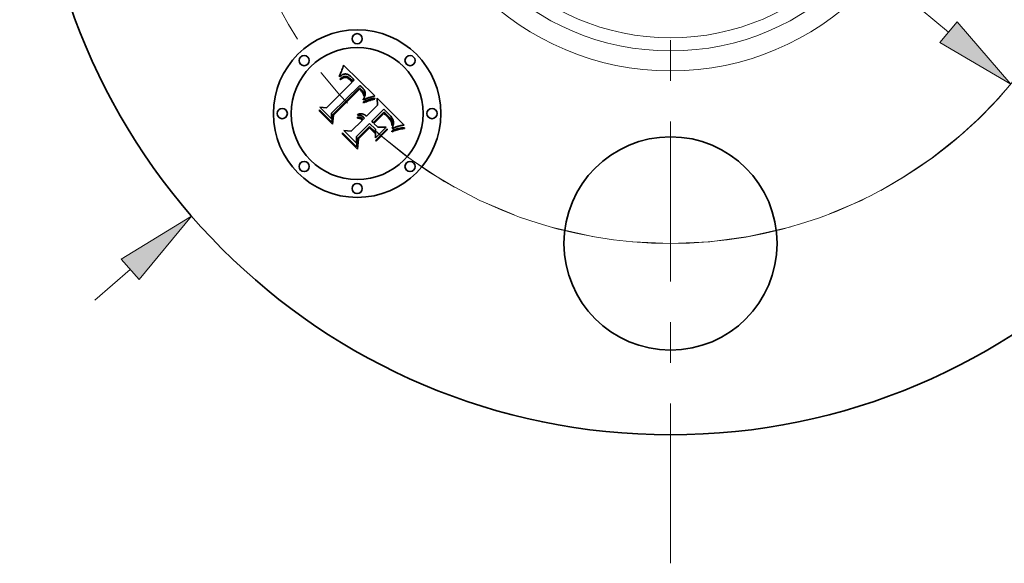
# Model space of a CAD drawing. Extents: x 0 to 10.8, y 0 to 8.3.
# Drawn here: x 1.9 to 4.3, y 3.9 to 5.2 of the extents above; entities that cross this region are included whole.
import ezdxf

# ---------------------------------------------------------------- set-up
doc = ezdxf.new("R2010")
doc.units = 0
doc.header["$MEASUREMENT"] = 0
doc.linetypes.add('DASHDOT', pattern=[18.5, 12, -3, 0.5, -3])
doc.layers.get('0').update_dxf_attribs({"lineweight": 13})

# ---------------------------------------------------------------- blocks, each defined once
blk = doc.blocks.new('BLOCK8')
at = {"color": 7, "lineweight": 13, "ltscale": 0.00345}
blk.add_line((-1.7015, -1.477), (-1.5972, -1.3865), dxfattribs=at)
at = {"color": 7, "lineweight": 13, "ltscale": 0.03937}
blk.add_lwpolyline([(-1.571, -1.4167), (-1.4159, -1.2291), (-1.6235, -1.3563)], close=True, dxfattribs=at)
blk.add_solid([(-1.571, -1.4167), (-1.4159, -1.2291), (-1.571, -1.4167), (-1.6235, -1.3563)], dxfattribs=at)
blk = doc.blocks.new('BLOCK10')
at = {"color": 7, "lineweight": 13, "ltscale": 0.03937}
blk.add_line((-0.8214, 0.6855), (0.8214, -0.6855), dxfattribs=at)
blk.add_lwpolyline([(0.7958, -0.7162), (1.0058, -0.8393), (0.8471, -0.6548)], close=True, dxfattribs=at)
blk.add_arc((0, 0), 1.31, 244.9729, 324.2886, dxfattribs=at)
blk.add_solid([(0.7958, -0.7162), (1.0058, -0.8393), (0.7958, -0.7162), (0.8471, -0.6548)], dxfattribs=at)
blk = doc.blocks.new('BLOCK11')
at = {"color": 7, "linetype": 'DASHDOT', "lineweight": 13, "ltscale": 0.03937}
blk.add_line((-2.701, 0), (0.081, 0), dxfattribs=at)
blk.add_arc((0, 0), 1.31, 119.1614, 240.8386, dxfattribs=at)
blk = doc.blocks.new('BLOCK13')
at = {"color": 7, "linetype": 'DASHDOT', "lineweight": 13, "ltscale": 0.03937}
blk.add_line((2.7198, 0), (-0.0998, 0), dxfattribs=at)
blk.add_arc((0, 0), 1.31, 298.3381, 61.6619, dxfattribs=at)
blk = doc.blocks.new('BLOCK14')
at = {"color": 7, "linetype": 'DASHDOT', "lineweight": 13, "ltscale": 0.03937}
blk.add_line((0, -2.2547), (0, -0.3653), dxfattribs=at)
blk.add_arc((0, 0), 1.31, 228.6811, 311.3188, dxfattribs=at)

msp = doc.modelspace()

# ---------------------------------------------------------------- linework, layer by layer
at = {"color": 7, "lineweight": 35, "ltscale": 7.92642e-05}
msp.add_line((2.6816, 5.065), (2.6827, 5.0679), dxfattribs=at)
at = {"color": 7, "lineweight": 35, "ltscale": 8.14685e-05}
msp.add_line((2.6827, 5.0679), (2.6838, 5.071), dxfattribs=at)
at = {"color": 7, "lineweight": 35, "ltscale": 8.36793e-05}
msp.add_line((2.6838, 5.071), (2.6849, 5.0742), dxfattribs=at)
at = {"color": 7, "lineweight": 35, "ltscale": 8.58949e-05}
msp.add_line((2.6849, 5.0742), (2.6859, 5.0775), dxfattribs=at)
at = {"color": 7, "lineweight": 35, "ltscale": 0.002699}
msp.add_line((2.6859, 5.0775), (2.7629, 5.0018), dxfattribs=at)
at = {"color": 7, "lineweight": 35, "ltscale": 7.91433e-05}
msp.add_line((2.6754, 5.0485), (2.6759, 5.0516), dxfattribs=at)
at = {"color": 7, "lineweight": 35, "ltscale": 5.48005e-05}
msp.add_line((2.6771, 5.0499), (2.6754, 5.0485), dxfattribs=at)
at = {"color": 7, "lineweight": 35, "ltscale": 6.85897e-05}
msp.add_line((2.6759, 5.0516), (2.6771, 5.0541), dxfattribs=at)
at = {"color": 7, "lineweight": 35, "ltscale": 5.14373e-05}
msp.add_line((2.6766, 5.0431), (2.6782, 5.0444), dxfattribs=at)
at = {"color": 7, "lineweight": 35, "ltscale": 5.85703e-05}
msp.add_line((2.6782, 5.0415), (2.6766, 5.0431), dxfattribs=at)
at = {"color": 7, "lineweight": 35, "ltscale": 7.0672e-05}
msp.add_line((2.6771, 5.0541), (2.6782, 5.0567), dxfattribs=at)
at = {"color": 7, "lineweight": 35, "ltscale": 5.17839e-05}
msp.add_line((2.6787, 5.0512), (2.6771, 5.0499), dxfattribs=at)
at = {"color": 7, "lineweight": 35, "ltscale": 7.2764e-05}
msp.add_line((2.6782, 5.0567), (2.6794, 5.0593), dxfattribs=at)
at = {"color": 7, "lineweight": 35, "ltscale": 4.85061e-05}
msp.add_line((2.6782, 5.0444), (2.6797, 5.0456), dxfattribs=at)
at = {"color": 7, "lineweight": 35, "ltscale": 4.4793e-05}
msp.add_line((2.6796, 5.0426), (2.6782, 5.0415), dxfattribs=at)
at = {"color": 7, "lineweight": 35, "ltscale": 4.88703e-05}
msp.add_line((2.6803, 5.0523), (2.6787, 5.0512), dxfattribs=at)
at = {"color": 7, "lineweight": 35, "ltscale": 7.48956e-05}
msp.add_line((2.6794, 5.0593), (2.6805, 5.0621), dxfattribs=at)
at = {"color": 7, "lineweight": 35, "ltscale": 4.22239e-05}
msp.add_line((2.681, 5.0436), (2.6796, 5.0426), dxfattribs=at)
at = {"color": 7, "lineweight": 35, "ltscale": 4.56598e-05}
msp.add_line((2.6797, 5.0456), (2.6813, 5.0466), dxfattribs=at)
at = {"color": 7, "lineweight": 35, "ltscale": 4.61566e-05}
msp.add_line((2.6819, 5.0533), (2.6803, 5.0523), dxfattribs=at)
at = {"color": 7, "lineweight": 35, "ltscale": 7.70536e-05}
msp.add_line((2.6805, 5.0621), (2.6816, 5.065), dxfattribs=at)
at = {"color": 7, "lineweight": 35, "ltscale": 3.97472e-05}
msp.add_line((2.6823, 5.0445), (2.681, 5.0436), dxfattribs=at)
at = {"color": 7, "lineweight": 35, "ltscale": 4.29541e-05}
msp.add_line((2.6813, 5.0466), (2.6828, 5.0474), dxfattribs=at)
at = {"color": 7, "lineweight": 35, "ltscale": 4.3609e-05}
msp.add_line((2.6834, 5.0541), (2.6819, 5.0533), dxfattribs=at)
at = {"color": 7, "lineweight": 35, "ltscale": 3.73889e-05}
msp.add_line((2.6836, 5.0453), (2.6823, 5.0445), dxfattribs=at)
at = {"color": 7, "lineweight": 35, "ltscale": 4.03918e-05}
msp.add_line((2.6828, 5.0474), (2.6842, 5.0481), dxfattribs=at)
at = {"color": 7, "lineweight": 35, "ltscale": 4.12833e-05}
msp.add_line((2.6849, 5.0547), (2.6834, 5.0541), dxfattribs=at)
at = {"color": 7, "lineweight": 35, "ltscale": 3.51876e-05}
msp.add_line((2.6848, 5.0459), (2.6836, 5.0453), dxfattribs=at)
at = {"color": 7, "lineweight": 35, "ltscale": 3.7985e-05}
msp.add_line((2.6842, 5.0481), (2.6856, 5.0487), dxfattribs=at)
at = {"color": 7, "lineweight": 35, "ltscale": 6.43288e-05}
msp.add_line((2.6872, 5.0468), (2.6848, 5.0459), dxfattribs=at)
at = {"color": 7, "lineweight": 35, "ltscale": 3.92832e-05}
msp.add_line((2.6864, 5.0552), (2.6849, 5.0547), dxfattribs=at)
at = {"color": 7, "lineweight": 35, "ltscale": 3.57917e-05}
msp.add_line((2.6856, 5.0487), (2.687, 5.0492), dxfattribs=at)
at = {"color": 7, "lineweight": 35, "ltscale": 3.75288e-05}
msp.add_line((2.6879, 5.0556), (2.6864, 5.0552), dxfattribs=at)
at = {"color": 7, "lineweight": 35, "ltscale": 3.38898e-05}
msp.add_line((2.687, 5.0492), (2.6883, 5.0495), dxfattribs=at)
at = {"color": 7, "lineweight": 35, "ltscale": 5.77854e-05}
msp.add_line((2.6895, 5.0472), (2.6872, 5.0468), dxfattribs=at)
at = {"color": 7, "lineweight": 35, "ltscale": 3.61916e-05}
msp.add_line((2.6893, 5.0558), (2.6879, 5.0556), dxfattribs=at)
at = {"color": 7, "lineweight": 35, "ltscale": 3.22275e-05}
msp.add_line((2.6883, 5.0495), (2.6896, 5.0496), dxfattribs=at)
at = {"color": 7, "lineweight": 35, "ltscale": 3.52351e-05}
msp.add_line((2.6907, 5.0558), (2.6893, 5.0558), dxfattribs=at)
at = {"color": 7, "lineweight": 35, "ltscale": 5.42623e-05}
msp.add_line((2.6917, 5.0472), (2.6895, 5.0472), dxfattribs=at)
at = {"color": 7, "lineweight": 35, "ltscale": 6.17115e-05}
msp.add_line((2.6896, 5.0496), (2.692, 5.0495), dxfattribs=at)
at = {"color": 7, "lineweight": 35, "ltscale": 3.53527e-05}
msp.add_line((2.6921, 5.0556), (2.6907, 5.0558), dxfattribs=at)
at = {"color": 7, "lineweight": 35, "ltscale": 5.78343e-05}
msp.add_line((2.6939, 5.0466), (2.6917, 5.0472), dxfattribs=at)
at = {"color": 7, "lineweight": 35, "ltscale": 3.19262e-05}
msp.add_line((2.692, 5.0495), (2.6933, 5.0493), dxfattribs=at)
at = {"color": 7, "lineweight": 35, "ltscale": 3.65617e-05}
msp.add_line((2.6936, 5.0553), (2.6921, 5.0556), dxfattribs=at)
at = {"color": 7, "lineweight": 35, "ltscale": 3.34229e-05}
msp.add_line((2.6933, 5.0493), (2.6946, 5.0489), dxfattribs=at)
at = {"color": 7, "lineweight": 35, "ltscale": 3.8173e-05}
msp.add_line((2.695, 5.0549), (2.6936, 5.0553), dxfattribs=at)
at = {"color": 7, "lineweight": 35, "ltscale": 3.12839e-05}
msp.add_line((2.6951, 5.0461), (2.6939, 5.0466), dxfattribs=at)
at = {"color": 7, "lineweight": 35, "ltscale": 3.51374e-05}
msp.add_line((2.6946, 5.0489), (2.6959, 5.0484), dxfattribs=at)
at = {"color": 7, "lineweight": 35, "ltscale": 4.00801e-05}
msp.add_line((2.6965, 5.0543), (2.695, 5.0549), dxfattribs=at)
at = {"color": 7, "lineweight": 35, "ltscale": 3.32241e-05}
msp.add_line((2.6962, 5.0455), (2.6951, 5.0461), dxfattribs=at)
at = {"color": 7, "lineweight": 35, "ltscale": 3.71536e-05}
msp.add_line((2.6959, 5.0484), (2.6972, 5.0477), dxfattribs=at)
at = {"color": 7, "lineweight": 35, "ltscale": 3.52993e-05}
msp.add_line((2.6974, 5.0447), (2.6962, 5.0455), dxfattribs=at)
at = {"color": 7, "lineweight": 35, "ltscale": 4.23197e-05}
msp.add_line((2.698, 5.0535), (2.6965, 5.0543), dxfattribs=at)
at = {"color": 7, "lineweight": 35, "ltscale": 3.94197e-05}
msp.add_line((2.6972, 5.0477), (2.6985, 5.0469), dxfattribs=at)
at = {"color": 7, "lineweight": 35, "ltscale": 3.75663e-05}
msp.add_line((2.6987, 5.0439), (2.6974, 5.0447), dxfattribs=at)
at = {"color": 7, "lineweight": 35, "ltscale": 4.47912e-05}
msp.add_line((2.6996, 5.0526), (2.698, 5.0535), dxfattribs=at)
at = {"color": 7, "lineweight": 35, "ltscale": 4.18348e-05}
msp.add_line((2.6985, 5.0469), (2.6999, 5.0459), dxfattribs=at)
at = {"color": 7, "lineweight": 35, "ltscale": 3.99639e-05}
msp.add_line((2.6999, 5.0429), (2.6987, 5.0439), dxfattribs=at)
at = {"color": 7, "lineweight": 35, "ltscale": 4.75203e-05}
msp.add_line((2.7011, 5.0515), (2.6996, 5.0526), dxfattribs=at)
at = {"color": 7, "lineweight": 35, "ltscale": 4.43801e-05}
msp.add_line((2.6999, 5.0459), (2.7013, 5.0448), dxfattribs=at)
at = {"color": 7, "lineweight": 35, "ltscale": 4.24763e-05}
msp.add_line((2.7012, 5.0418), (2.6999, 5.0429), dxfattribs=at)
at = {"color": 7, "lineweight": 35, "ltscale": 5.03312e-05}
msp.add_line((2.7027, 5.0502), (2.7011, 5.0515), dxfattribs=at)
at = {"color": 7, "lineweight": 35, "ltscale": 4.7114e-05}
msp.add_line((2.7013, 5.0448), (2.7027, 5.0436), dxfattribs=at)
at = {"color": 7, "lineweight": 35, "ltscale": 5.33768e-05}
msp.add_line((2.7043, 5.0488), (2.7027, 5.0502), dxfattribs=at)
at = {"color": 7, "lineweight": 35, "ltscale": 4.98969e-05}
msp.add_line((2.7027, 5.0436), (2.7041, 5.0422), dxfattribs=at)
at = {"color": 7, "lineweight": 35, "ltscale": 5.64899e-05}
msp.add_line((2.7059, 5.0473), (2.7043, 5.0488), dxfattribs=at)
at = {"color": 7, "lineweight": 35, "ltscale": 4.18929e-05}
msp.add_line((2.7071, 5.0461), (2.7059, 5.0473), dxfattribs=at)
at = {"color": 7, "lineweight": 35, "ltscale": 4.28262e-05}
msp.add_line((2.7083, 5.0448), (2.7071, 5.0461), dxfattribs=at)
at = {"color": 7, "lineweight": 35, "ltscale": 4.37857e-05}
msp.add_line((2.7094, 5.0435), (2.7083, 5.0448), dxfattribs=at)
at = {"color": 7, "lineweight": 35, "ltscale": 4.4767e-05}
msp.add_line((2.7106, 5.0421), (2.7094, 5.0435), dxfattribs=at)
at = {"color": 7, "lineweight": 35, "ltscale": 0.002241}
msp.add_line((2.6436, 4.9725), (2.7069, 5.0359), dxfattribs=at)
at = {"color": 7, "lineweight": 35, "ltscale": 0.002442}
msp.add_line((2.7256, 5.0276), (2.6557, 4.9594), dxfattribs=at)
at = {"color": 7, "lineweight": 35, "ltscale": 0.002347}
msp.add_line((2.6582, 4.9555), (2.7246, 5.0218), dxfattribs=at)
at = {"color": 7, "lineweight": 35, "ltscale": 4.50542e-05}
msp.add_line((2.7025, 5.0405), (2.7012, 5.0418), dxfattribs=at)
at = {"color": 7, "lineweight": 35, "ltscale": 0.000159921}
msp.add_line((2.7069, 5.0359), (2.7025, 5.0405), dxfattribs=at)
at = {"color": 7, "lineweight": 35, "ltscale": 0.000135152}
msp.add_line((2.7041, 5.0422), (2.7079, 5.0383), dxfattribs=at)
at = {"color": 7, "lineweight": 35, "ltscale": 0.000113108}
msp.add_line((2.7079, 5.0383), (2.7117, 5.0407), dxfattribs=at)
at = {"color": 7, "lineweight": 35, "ltscale": 4.57421e-05}
msp.add_line((2.7117, 5.0407), (2.7106, 5.0421), dxfattribs=at)
at = {"color": 7, "lineweight": 35, "ltscale": 0.00012166}
msp.add_line((2.7246, 5.0218), (2.7281, 5.0185), dxfattribs=at)
at = {"color": 7, "lineweight": 35, "ltscale": 4.06762e-05}
msp.add_line((2.7268, 5.0266), (2.7256, 5.0276), dxfattribs=at)
at = {"color": 7, "lineweight": 35, "ltscale": 4.06251e-05}
msp.add_line((2.728, 5.0255), (2.7268, 5.0266), dxfattribs=at)
at = {"color": 7, "lineweight": 35, "ltscale": 4.05854e-05}
msp.add_line((2.7292, 5.0244), (2.728, 5.0255), dxfattribs=at)
at = {"color": 7, "lineweight": 35, "ltscale": 4.24222e-05}
msp.add_line((2.7281, 5.0185), (2.7293, 5.0173), dxfattribs=at)
at = {"color": 7, "lineweight": 35, "ltscale": 4.0561e-05}
msp.add_line((2.7304, 5.0233), (2.7292, 5.0244), dxfattribs=at)
at = {"color": 7, "lineweight": 35, "ltscale": 4.0548e-05}
msp.add_line((2.7315, 5.0222), (2.7304, 5.0233), dxfattribs=at)
at = {"color": 7, "lineweight": 35, "ltscale": 4.82723e-05}
msp.add_line((2.7329, 5.0208), (2.7315, 5.0222), dxfattribs=at)
at = {"color": 7, "lineweight": 35, "ltscale": 4.58299e-05}
msp.add_line((2.7341, 5.0194), (2.7329, 5.0208), dxfattribs=at)
at = {"color": 7, "lineweight": 35, "ltscale": 4.34825e-05}
msp.add_line((2.7352, 5.018), (2.7341, 5.0194), dxfattribs=at)
at = {"color": 7, "lineweight": 35, "ltscale": 0.002265}
msp.add_line((2.7248, 5.0181), (2.6606, 4.9541), dxfattribs=at)
at = {"color": 7, "lineweight": 35, "ltscale": 3.32501e-05}
msp.add_line((2.7258, 5.0172), (2.7248, 5.0181), dxfattribs=at)
at = {"color": 7, "lineweight": 35, "ltscale": 3.23503e-05}
msp.add_line((2.7267, 5.0164), (2.7258, 5.0172), dxfattribs=at)
at = {"color": 7, "lineweight": 35, "ltscale": 3.14936e-05}
msp.add_line((2.7277, 5.0155), (2.7267, 5.0164), dxfattribs=at)
at = {"color": 7, "lineweight": 35, "ltscale": 4.5808e-05}
msp.add_line((2.7289, 5.0142), (2.7277, 5.0155), dxfattribs=at)
at = {"color": 7, "lineweight": 35, "ltscale": 4.47992e-05}
msp.add_line((2.7301, 5.0128), (2.7289, 5.0142), dxfattribs=at)
at = {"color": 7, "lineweight": 35, "ltscale": 3.99036e-05}
msp.add_line((2.7293, 5.0173), (2.7304, 5.0161), dxfattribs=at)
at = {"color": 7, "lineweight": 35, "ltscale": 4.38137e-05}
msp.add_line((2.7312, 5.0114), (2.7301, 5.0128), dxfattribs=at)
at = {"color": 7, "lineweight": 35, "ltscale": 3.73698e-05}
msp.add_line((2.7304, 5.0161), (2.7314, 5.015), dxfattribs=at)
at = {"color": 7, "lineweight": 35, "ltscale": 4.30219e-05}
msp.add_line((2.7321, 5.01), (2.7312, 5.0114), dxfattribs=at)
at = {"color": 7, "lineweight": 35, "ltscale": 3.48526e-05}
msp.add_line((2.7314, 5.015), (2.7323, 5.0139), dxfattribs=at)
at = {"color": 7, "lineweight": 35, "ltscale": 4.23739e-05}
msp.add_line((2.733, 5.0085), (2.7321, 5.01), dxfattribs=at)
at = {"color": 7, "lineweight": 35, "ltscale": 3.24222e-05}
msp.add_line((2.7323, 5.0139), (2.7331, 5.0129), dxfattribs=at)
at = {"color": 7, "lineweight": 35, "ltscale": 4.18239e-05}
msp.add_line((2.7338, 5.0071), (2.733, 5.0085), dxfattribs=at)
at = {"color": 7, "lineweight": 35, "ltscale": 5.74653e-05}
msp.add_line((2.7331, 5.0129), (2.7345, 5.0111), dxfattribs=at)
at = {"color": 7, "lineweight": 35, "ltscale": 4.14709e-05}
msp.add_line((2.7345, 5.0055), (2.7338, 5.0071), dxfattribs=at)
at = {"color": 7, "lineweight": 35, "ltscale": 5.15915e-05}
msp.add_line((2.7343, 4.9936), (2.7354, 4.9954), dxfattribs=at)
at = {"color": 7, "lineweight": 35, "ltscale": 4.799e-05}
msp.add_line((2.7345, 5.0111), (2.7355, 5.0095), dxfattribs=at)
at = {"color": 7, "lineweight": 35, "ltscale": 4.12323e-05}
msp.add_line((2.7351, 5.004), (2.7345, 5.0055), dxfattribs=at)
at = {"color": 7, "lineweight": 35, "ltscale": 4.11774e-05}
msp.add_line((2.7355, 5.0024), (2.7351, 5.004), dxfattribs=at)
at = {"color": 7, "lineweight": 35, "ltscale": 4.12274e-05}
msp.add_line((2.7361, 5.0167), (2.7352, 5.018), dxfattribs=at)
at = {"color": 7, "lineweight": 35, "ltscale": 4.89127e-05}
msp.add_line((2.7354, 4.9954), (2.7363, 4.9972), dxfattribs=at)
at = {"color": 7, "lineweight": 35, "ltscale": 3.99765e-05}
msp.add_line((2.7355, 5.0095), (2.7362, 5.008), dxfattribs=at)
at = {"color": 7, "lineweight": 35, "ltscale": 4.12508e-05}
msp.add_line((2.7359, 5.0008), (2.7355, 5.0024), dxfattribs=at)
at = {"color": 7, "lineweight": 35, "ltscale": 2.2563e-05}
msp.add_line((2.7362, 5.0017), (2.7359, 5.0008), dxfattribs=at)
at = {"color": 7, "lineweight": 35, "ltscale": 3.91429e-05}
msp.add_line((2.7369, 5.0154), (2.7361, 5.0167), dxfattribs=at)
at = {"color": 7, "lineweight": 35, "ltscale": 3.84611e-05}
msp.add_line((2.7362, 5.008), (2.7365, 5.0065), dxfattribs=at)
at = {"color": 7, "lineweight": 35, "ltscale": 4.2761e-05}
msp.add_line((2.7366, 5.0034), (2.7362, 5.0017), dxfattribs=at)
at = {"color": 7, "lineweight": 35, "ltscale": 4.62663e-05}
msp.add_line((2.7363, 4.9972), (2.7371, 4.9988), dxfattribs=at)
at = {"color": 7, "lineweight": 35, "ltscale": 3.88718e-05}
msp.add_line((2.7365, 5.0065), (2.7367, 5.005), dxfattribs=at)
at = {"color": 7, "lineweight": 35, "ltscale": 4.03409e-05}
msp.add_line((2.7367, 5.005), (2.7366, 5.0034), dxfattribs=at)
at = {"color": 7, "lineweight": 35, "ltscale": 3.71824e-05}
msp.add_line((2.7376, 5.014), (2.7369, 5.0154), dxfattribs=at)
at = {"color": 7, "lineweight": 35, "ltscale": 4.37375e-05}
msp.add_line((2.7371, 4.9988), (2.7377, 5.0005), dxfattribs=at)
at = {"color": 7, "lineweight": 35, "ltscale": 4.20694e-05}
msp.add_line((2.739, 4.994), (2.7375, 4.9933), dxfattribs=at)
at = {"color": 7, "lineweight": 35, "ltscale": 3.54376e-05}
msp.add_line((2.7382, 5.0127), (2.7376, 5.014), dxfattribs=at)
at = {"color": 7, "lineweight": 35, "ltscale": 4.12838e-05}
msp.add_line((2.7377, 5.0005), (2.7383, 5.002), dxfattribs=at)
at = {"color": 7, "lineweight": 35, "ltscale": 3.38923e-05}
msp.add_line((2.7387, 5.0115), (2.7382, 5.0127), dxfattribs=at)
at = {"color": 7, "lineweight": 35, "ltscale": 3.90368e-05}
msp.add_line((2.7383, 5.002), (2.7387, 5.0035), dxfattribs=at)
at = {"color": 7, "lineweight": 35, "ltscale": 3.26093e-05}
msp.add_line((2.739, 5.0102), (2.7387, 5.0115), dxfattribs=at)
at = {"color": 7, "lineweight": 35, "ltscale": 3.68914e-05}
msp.add_line((2.7387, 5.0035), (2.739, 5.005), dxfattribs=at)
at = {"color": 7, "lineweight": 35, "ltscale": 3.1594e-05}
msp.add_line((2.7392, 5.0089), (2.739, 5.0102), dxfattribs=at)
at = {"color": 7, "lineweight": 35, "ltscale": 3.49891e-05}
msp.add_line((2.739, 5.005), (2.7392, 5.0063), dxfattribs=at)
at = {"color": 7, "lineweight": 35, "ltscale": 4.07945e-05}
msp.add_line((2.7405, 4.9947), (2.739, 4.994), dxfattribs=at)
at = {"color": 7, "lineweight": 35, "ltscale": 3.18215e-05}
msp.add_line((2.7392, 5.0077), (2.7392, 5.0089), dxfattribs=at)
at = {"color": 7, "lineweight": 35, "ltscale": 3.32547e-05}
msp.add_line((2.7392, 5.0063), (2.7392, 5.0077), dxfattribs=at)
at = {"color": 7, "lineweight": 35, "ltscale": 3.95318e-05}
msp.add_line((2.7419, 4.9953), (2.7405, 4.9947), dxfattribs=at)
at = {"color": 7, "lineweight": 35, "ltscale": 3.82828e-05}
msp.add_line((2.7434, 4.9959), (2.7419, 4.9953), dxfattribs=at)
at = {"color": 7, "lineweight": 35, "ltscale": 3.702e-05}
msp.add_line((2.7447, 4.9964), (2.7434, 4.9959), dxfattribs=at)
at = {"color": 7, "lineweight": 35, "ltscale": 3.58158e-05}
msp.add_line((2.7461, 4.9969), (2.7447, 4.9964), dxfattribs=at)
at = {"color": 7, "lineweight": 35, "ltscale": 3.46173e-05}
msp.add_line((2.7474, 4.9974), (2.7461, 4.9969), dxfattribs=at)
at = {"color": 7, "lineweight": 35, "ltscale": 3.34666e-05}
msp.add_line((2.7487, 4.9978), (2.7474, 4.9974), dxfattribs=at)
at = {"color": 7, "lineweight": 35, "ltscale": 0.000332802}
msp.add_line((2.7615, 5.0014), (2.7487, 4.9978), dxfattribs=at)
at = {"color": 7, "lineweight": 35, "ltscale": 6.98283e-05}
msp.add_line((2.7505, 4.9935), (2.7532, 4.9944), dxfattribs=at)
at = {"color": 7, "lineweight": 35, "ltscale": 6.47364e-05}
msp.add_line((2.7532, 4.9944), (2.7557, 4.9951), dxfattribs=at)
at = {"color": 7, "lineweight": 35, "ltscale": 5.97633e-05}
msp.add_line((2.7557, 4.9951), (2.758, 4.9956), dxfattribs=at)
at = {"color": 7, "lineweight": 35, "ltscale": 5.48973e-05}
msp.add_line((2.758, 4.9956), (2.7602, 4.996), dxfattribs=at)
at = {"color": 7, "lineweight": 35, "ltscale": 5.01803e-05}
msp.add_line((2.7602, 4.996), (2.7622, 4.9962), dxfattribs=at)
at = {"color": 7, "lineweight": 35, "ltscale": 3.62875e-05}
msp.add_line((2.7629, 5.0018), (2.7615, 5.0014), dxfattribs=at)
at = {"color": 7, "lineweight": 35, "ltscale": 6.45135e-05}
msp.add_line((2.7622, 4.9962), (2.7629, 4.9938), dxfattribs=at)
at = {"color": 7, "lineweight": 35, "ltscale": 0.000420603}
msp.add_line((2.7691, 4.9791), (2.7687, 4.9959), dxfattribs=at)
at = {"color": 7, "lineweight": 35, "ltscale": 0.002338}
msp.add_line((2.7687, 4.9959), (2.8349, 4.9298), dxfattribs=at)
at = {"color": 7, "lineweight": 35, "ltscale": 0.001029}
msp.add_line((2.6563, 4.9449), (2.6272, 4.974), dxfattribs=at)
at = {"color": 7, "lineweight": 35, "ltscale": 0.00041095}
msp.add_line((2.6272, 4.974), (2.6436, 4.9725), dxfattribs=at)
at = {"color": 7, "lineweight": 35, "ltscale": 0.000117676}
msp.add_line((2.734, 4.9866), (2.7382, 4.9886), dxfattribs=at)
at = {"color": 7, "lineweight": 35, "ltscale": 6.19797e-05}
msp.add_line((2.735, 4.9844), (2.734, 4.9866), dxfattribs=at)
at = {"color": 7, "lineweight": 35, "ltscale": 4.77769e-05}
msp.add_line((2.7343, 4.9917), (2.7343, 4.9936), dxfattribs=at)
at = {"color": 7, "lineweight": 35, "ltscale": 4.46818e-05}
msp.add_line((2.7359, 4.9925), (2.7343, 4.9917), dxfattribs=at)
at = {"color": 7, "lineweight": 35, "ltscale": 9.55604e-05}
msp.add_line((2.7385, 4.9859), (2.735, 4.9844), dxfattribs=at)
at = {"color": 7, "lineweight": 35, "ltscale": 4.33456e-05}
msp.add_line((2.7375, 4.9933), (2.7359, 4.9925), dxfattribs=at)
at = {"color": 7, "lineweight": 35, "ltscale": 9.09409e-05}
msp.add_line((2.7382, 4.9886), (2.7416, 4.9901), dxfattribs=at)
at = {"color": 7, "lineweight": 35, "ltscale": 9.0589e-05}
msp.add_line((2.7419, 4.9874), (2.7385, 4.9859), dxfattribs=at)
at = {"color": 7, "lineweight": 35, "ltscale": 8.55957e-05}
msp.add_line((2.7416, 4.9901), (2.7447, 4.9914), dxfattribs=at)
at = {"color": 7, "lineweight": 35, "ltscale": 8.56356e-05}
msp.add_line((2.745, 4.9887), (2.7419, 4.9874), dxfattribs=at)
at = {"color": 7, "lineweight": 35, "ltscale": 0.000950526}
msp.add_line((2.7422, 4.9522), (2.7691, 4.9791), dxfattribs=at)
at = {"color": 7, "lineweight": 35, "ltscale": 8.02723e-05}
msp.add_line((2.7447, 4.9914), (2.7477, 4.9925), dxfattribs=at)
at = {"color": 7, "lineweight": 35, "ltscale": 8.07141e-05}
msp.add_line((2.7481, 4.9898), (2.745, 4.9887), dxfattribs=at)
at = {"color": 7, "lineweight": 35, "ltscale": 7.5031e-05}
msp.add_line((2.7477, 4.9925), (2.7505, 4.9935), dxfattribs=at)
at = {"color": 7, "lineweight": 35, "ltscale": 7.5852e-05}
msp.add_line((2.7509, 4.9908), (2.7481, 4.9898), dxfattribs=at)
at = {"color": 7, "lineweight": 35, "ltscale": 7.10273e-05}
msp.add_line((2.7536, 4.9917), (2.7509, 4.9908), dxfattribs=at)
at = {"color": 7, "lineweight": 35, "ltscale": 6.62941e-05}
msp.add_line((2.7562, 4.9924), (2.7536, 4.9917), dxfattribs=at)
at = {"color": 7, "lineweight": 35, "ltscale": 6.15812e-05}
msp.add_line((2.7586, 4.993), (2.7562, 4.9924), dxfattribs=at)
at = {"color": 7, "lineweight": 35, "ltscale": 5.70074e-05}
msp.add_line((2.7608, 4.9934), (2.7586, 4.993), dxfattribs=at)
at = {"color": 7, "lineweight": 35, "ltscale": 5.25553e-05}
msp.add_line((2.7629, 4.9938), (2.7608, 4.9934), dxfattribs=at)
at = {"color": 7, "lineweight": 35, "ltscale": 7.99039e-05}
msp.add_line((2.6262, 4.9645), (2.6265, 4.9677), dxfattribs=at)
at = {"color": 7, "lineweight": 35, "ltscale": 0.001151}
msp.add_line((2.6588, 4.932), (2.6262, 4.9645), dxfattribs=at)
at = {"color": 7, "lineweight": 35, "ltscale": 0.001079}
msp.add_line((2.6265, 4.9677), (2.657, 4.9372), dxfattribs=at)
at = {"color": 7, "lineweight": 35, "ltscale": 0.000361824}
msp.add_line((2.6557, 4.9594), (2.6563, 4.9449), dxfattribs=at)
at = {"color": 7, "lineweight": 35, "ltscale": 0.000458118}
msp.add_line((2.657, 4.9372), (2.6582, 4.9555), dxfattribs=at)
at = {"color": 7, "lineweight": 35, "ltscale": 0.000554597}
msp.add_line((2.6606, 4.9541), (2.6588, 4.932), dxfattribs=at)
at = {"color": 7, "lineweight": 35, "ltscale": 6.37819e-05}
msp.add_line((2.7199, 4.9471), (2.72, 4.9496), dxfattribs=at)
at = {"color": 7, "lineweight": 35, "ltscale": 3.63783e-05}
msp.add_line((2.7213, 4.947), (2.7199, 4.9471), dxfattribs=at)
at = {"color": 7, "lineweight": 35, "ltscale": 3.93486e-05}
msp.add_line((2.72, 4.9543), (2.7206, 4.9558), dxfattribs=at)
at = {"color": 7, "lineweight": 35, "ltscale": 4.5048e-05}
msp.add_line((2.7218, 4.9544), (2.72, 4.9543), dxfattribs=at)
at = {"color": 7, "lineweight": 35, "ltscale": 3.84567e-05}
msp.add_line((2.72, 4.9496), (2.7215, 4.9496), dxfattribs=at)
at = {"color": 7, "lineweight": 35, "ltscale": 6.03509e-05}
msp.add_line((2.7206, 4.9558), (2.7228, 4.9567), dxfattribs=at)
at = {"color": 7, "lineweight": 35, "ltscale": 3.52673e-05}
msp.add_line((2.7227, 4.9469), (2.7213, 4.947), dxfattribs=at)
at = {"color": 7, "lineweight": 35, "ltscale": 3.77546e-05}
msp.add_line((2.7215, 4.9496), (2.7231, 4.9495), dxfattribs=at)
at = {"color": 7, "lineweight": 35, "ltscale": 4.35071e-05}
msp.add_line((2.7235, 4.9543), (2.7218, 4.9544), dxfattribs=at)
at = {"color": 7, "lineweight": 35, "ltscale": 3.43918e-05}
msp.add_line((2.7241, 4.9466), (2.7227, 4.9469), dxfattribs=at)
at = {"color": 7, "lineweight": 35, "ltscale": 5.75914e-05}
msp.add_line((2.7228, 4.9567), (2.725, 4.9574), dxfattribs=at)
at = {"color": 7, "lineweight": 35, "ltscale": 3.7297e-05}
msp.add_line((2.7231, 4.9495), (2.7245, 4.9492), dxfattribs=at)
at = {"color": 7, "lineweight": 35, "ltscale": 4.21732e-05}
msp.add_line((2.7252, 4.954), (2.7235, 4.9543), dxfattribs=at)
at = {"color": 7, "lineweight": 35, "ltscale": 3.37369e-05}
msp.add_line((2.7254, 4.9463), (2.7241, 4.9466), dxfattribs=at)
at = {"color": 7, "lineweight": 35, "ltscale": 3.72086e-05}
msp.add_line((2.7245, 4.9492), (2.726, 4.9489), dxfattribs=at)
at = {"color": 7, "lineweight": 35, "ltscale": 5.5704e-05}
msp.add_line((2.725, 4.9574), (2.7272, 4.9577), dxfattribs=at)
at = {"color": 7, "lineweight": 35, "ltscale": 4.11056e-05}
msp.add_line((2.7268, 4.9537), (2.7252, 4.954), dxfattribs=at)
at = {"color": 7, "lineweight": 35, "ltscale": 3.32247e-05}
msp.add_line((2.7267, 4.9458), (2.7254, 4.9463), dxfattribs=at)
at = {"color": 7, "lineweight": 35, "ltscale": 3.73538e-05}
msp.add_line((2.726, 4.9489), (2.7274, 4.9484), dxfattribs=at)
at = {"color": 7, "lineweight": 35, "ltscale": 3.29928e-05}
msp.add_line((2.7279, 4.9453), (2.7267, 4.9458), dxfattribs=at)
at = {"color": 7, "lineweight": 35, "ltscale": 4.03539e-05}
msp.add_line((2.7284, 4.9532), (2.7268, 4.9537), dxfattribs=at)
at = {"color": 7, "lineweight": 35, "ltscale": 5.46778e-05}
msp.add_line((2.7272, 4.9577), (2.7294, 4.9578), dxfattribs=at)
at = {"color": 7, "lineweight": 35, "ltscale": 3.78196e-05}
msp.add_line((2.7274, 4.9484), (2.7287, 4.9477), dxfattribs=at)
at = {"color": 7, "lineweight": 35, "ltscale": 3.99312e-05}
msp.add_line((2.7298, 4.9526), (2.7284, 4.9532), dxfattribs=at)
at = {"color": 7, "lineweight": 35, "ltscale": 3.86081e-05}
msp.add_line((2.7287, 4.9477), (2.7301, 4.947), dxfattribs=at)
at = {"color": 7, "lineweight": 35, "ltscale": 5.45752e-05}
msp.add_line((2.7294, 4.9578), (2.7316, 4.9576), dxfattribs=at)
at = {"color": 7, "lineweight": 35, "ltscale": 3.97946e-05}
msp.add_line((2.7313, 4.9519), (2.7298, 4.9526), dxfattribs=at)
at = {"color": 7, "lineweight": 35, "ltscale": 3.96409e-05}
msp.add_line((2.7301, 4.947), (2.7314, 4.9461), dxfattribs=at)
at = {"color": 7, "lineweight": 35, "ltscale": 4.00045e-05}
msp.add_line((2.7326, 4.951), (2.7313, 4.9519), dxfattribs=at)
at = {"color": 7, "lineweight": 35, "ltscale": 4.09023e-05}
msp.add_line((2.7314, 4.9461), (2.7327, 4.945), dxfattribs=at)
at = {"color": 7, "lineweight": 35, "ltscale": 5.53959e-05}
msp.add_line((2.7316, 4.9576), (2.7337, 4.9571), dxfattribs=at)
at = {"color": 7, "lineweight": 35, "ltscale": 4.05278e-05}
msp.add_line((2.7339, 4.95), (2.7326, 4.951), dxfattribs=at)
at = {"color": 7, "lineweight": 35, "ltscale": 5.71764e-05}
msp.add_line((2.7337, 4.9571), (2.7359, 4.9563), dxfattribs=at)
at = {"color": 7, "lineweight": 35, "ltscale": 4.13941e-05}
msp.add_line((2.7351, 4.9489), (2.7339, 4.95), dxfattribs=at)
at = {"color": 7, "lineweight": 35, "ltscale": 0.000105864}
msp.add_line((2.7339, 4.9439), (2.7369, 4.9469), dxfattribs=at)
at = {"color": 7, "lineweight": 35, "ltscale": 3.40876e-05}
msp.add_line((2.736, 4.9479), (2.7351, 4.9489), dxfattribs=at)
at = {"color": 7, "lineweight": 35, "ltscale": 5.97831e-05}
msp.add_line((2.7359, 4.9563), (2.738, 4.9552), dxfattribs=at)
at = {"color": 7, "lineweight": 35, "ltscale": 3.36408e-05}
msp.add_line((2.7369, 4.9469), (2.736, 4.9479), dxfattribs=at)
at = {"color": 7, "lineweight": 35, "ltscale": 6.30412e-05}
msp.add_line((2.738, 4.9552), (2.7401, 4.9539), dxfattribs=at)
at = {"color": 7, "lineweight": 35, "ltscale": 6.69912e-05}
msp.add_line((2.7401, 4.9539), (2.7422, 4.9522), dxfattribs=at)
at = {"color": 7, "lineweight": 35, "ltscale": 0.001054}
msp.add_line((2.7848, 4.9693), (2.755, 4.9395), dxfattribs=at)
at = {"color": 7, "lineweight": 35, "ltscale": 0.000930253}
msp.add_line((2.7589, 4.9356), (2.7852, 4.9619), dxfattribs=at)
at = {"color": 7, "lineweight": 35, "ltscale": 0.000869433}
msp.add_line((2.7851, 4.9586), (2.7605, 4.934), dxfattribs=at)
at = {"color": 7, "lineweight": 35, "ltscale": 8.3372e-05}
msp.add_line((2.7871, 4.9669), (2.7848, 4.9693), dxfattribs=at)
at = {"color": 7, "lineweight": 35, "ltscale": 5.59378e-05}
msp.add_line((2.7867, 4.9571), (2.7851, 4.9586), dxfattribs=at)
at = {"color": 7, "lineweight": 35, "ltscale": 6.53563e-05}
msp.add_line((2.7852, 4.9619), (2.7871, 4.9601), dxfattribs=at)
at = {"color": 7, "lineweight": 35, "ltscale": 5.20749e-05}
msp.add_line((2.7883, 4.9557), (2.7867, 4.9571), dxfattribs=at)
at = {"color": 7, "lineweight": 35, "ltscale": 0.000218487}
msp.add_line((2.7932, 4.9606), (2.7871, 4.9669), dxfattribs=at)
at = {"color": 7, "lineweight": 35, "ltscale": 5.66236e-05}
msp.add_line((2.7871, 4.9601), (2.7888, 4.9586), dxfattribs=at)
at = {"color": 7, "lineweight": 35, "ltscale": 4.82519e-05}
msp.add_line((2.7897, 4.9544), (2.7883, 4.9557), dxfattribs=at)
at = {"color": 7, "lineweight": 35, "ltscale": 5.80393e-05}
msp.add_line((2.7888, 4.9586), (2.7905, 4.957), dxfattribs=at)
at = {"color": 7, "lineweight": 35, "ltscale": 4.444e-05}
msp.add_line((2.791, 4.9532), (2.7897, 4.9544), dxfattribs=at)
at = {"color": 7, "lineweight": 35, "ltscale": 5.94914e-05}
msp.add_line((2.7905, 4.957), (2.7922, 4.9554), dxfattribs=at)
at = {"color": 7, "lineweight": 35, "ltscale": 4.06427e-05}
msp.add_line((2.7922, 4.9521), (2.791, 4.9532), dxfattribs=at)
at = {"color": 7, "lineweight": 35, "ltscale": 6.09185e-05}
msp.add_line((2.7922, 4.9554), (2.7939, 4.9537), dxfattribs=at)
at = {"color": 7, "lineweight": 35, "ltscale": 5.26365e-05}
msp.add_line((2.7937, 4.9506), (2.7922, 4.9521), dxfattribs=at)
at = {"color": 7, "lineweight": 35, "ltscale": 0.000128406}
msp.add_line((2.7969, 4.9571), (2.7932, 4.9606), dxfattribs=at)
at = {"color": 7, "lineweight": 35, "ltscale": 4.98677e-05}
msp.add_line((2.795, 4.9491), (2.7937, 4.9506), dxfattribs=at)
at = {"color": 7, "lineweight": 35, "ltscale": 6.23506e-05}
msp.add_line((2.7939, 4.9537), (2.7957, 4.9519), dxfattribs=at)
at = {"color": 7, "lineweight": 35, "ltscale": 4.70485e-05}
msp.add_line((2.7963, 4.9478), (2.795, 4.9491), dxfattribs=at)
at = {"color": 7, "lineweight": 35, "ltscale": 8.84652e-05}
msp.add_line((2.7957, 4.9519), (2.7981, 4.9493), dxfattribs=at)
at = {"color": 7, "lineweight": 35, "ltscale": 4.42789e-05}
msp.add_line((2.7975, 4.9464), (2.7963, 4.9478), dxfattribs=at)
at = {"color": 7, "lineweight": 35, "ltscale": 6.69481e-05}
msp.add_line((2.7988, 4.9551), (2.7969, 4.9571), dxfattribs=at)
at = {"color": 7, "lineweight": 35, "ltscale": 4.15244e-05}
msp.add_line((2.7986, 4.9452), (2.7975, 4.9464), dxfattribs=at)
at = {"color": 7, "lineweight": 35, "ltscale": 8.18742e-05}
msp.add_line((2.7981, 4.9493), (2.8002, 4.9468), dxfattribs=at)
at = {"color": 7, "lineweight": 35, "ltscale": 6.30022e-05}
msp.add_line((2.8005, 4.9533), (2.7988, 4.9551), dxfattribs=at)
at = {"color": 7, "lineweight": 35, "ltscale": 7.56361e-05}
msp.add_line((2.8002, 4.9468), (2.802, 4.9444), dxfattribs=at)
at = {"color": 7, "lineweight": 35, "ltscale": 5.91165e-05}
msp.add_line((2.802, 4.9515), (2.8005, 4.9533), dxfattribs=at)
at = {"color": 7, "lineweight": 35, "ltscale": 5.53389e-05}
msp.add_line((2.8034, 4.9498), (2.802, 4.9515), dxfattribs=at)
at = {"color": 7, "lineweight": 35, "ltscale": 5.16176e-05}
msp.add_line((2.8046, 4.9481), (2.8034, 4.9498), dxfattribs=at)
at = {"color": 7, "lineweight": 35, "ltscale": 4.80504e-05}
msp.add_line((2.8057, 4.9465), (2.8046, 4.9481), dxfattribs=at)
at = {"color": 7, "lineweight": 35, "ltscale": 4.45806e-05}
msp.add_line((2.8065, 4.9449), (2.8057, 4.9465), dxfattribs=at)
at = {"color": 7, "lineweight": 35, "ltscale": 0.00096855}
msp.add_line((2.7048, 4.9148), (2.7322, 4.9421), dxfattribs=at)
at = {"color": 7, "lineweight": 35, "ltscale": 0.001135}
msp.add_line((2.7496, 4.9341), (2.7175, 4.902), dxfattribs=at)
at = {"color": 7, "lineweight": 35, "ltscale": 0.001052}
msp.add_line((2.7201, 4.8969), (2.7499, 4.9266), dxfattribs=at)
at = {"color": 7, "lineweight": 35, "ltscale": 0.00096402}
msp.add_line((2.7498, 4.9233), (2.7225, 4.896), dxfattribs=at)
at = {"color": 7, "lineweight": 35, "ltscale": 3.30007e-05}
msp.add_line((2.729, 4.9447), (2.7279, 4.9453), dxfattribs=at)
at = {"color": 7, "lineweight": 35, "ltscale": 3.31978e-05}
msp.add_line((2.7301, 4.9439), (2.729, 4.9447), dxfattribs=at)
at = {"color": 7, "lineweight": 35, "ltscale": 3.36204e-05}
msp.add_line((2.7312, 4.9431), (2.7301, 4.9439), dxfattribs=at)
at = {"color": 7, "lineweight": 35, "ltscale": 3.42926e-05}
msp.add_line((2.7322, 4.9421), (2.7312, 4.9431), dxfattribs=at)
at = {"color": 7, "lineweight": 35, "ltscale": 4.24136e-05}
msp.add_line((2.7327, 4.945), (2.7339, 4.9439), dxfattribs=at)
at = {"color": 7, "lineweight": 35, "ltscale": 0.000515794}
msp.add_line((2.7642, 4.9195), (2.7496, 4.9341), dxfattribs=at)
at = {"color": 7, "lineweight": 35, "ltscale": 0.000461753}
msp.add_line((2.7628, 4.9102), (2.7498, 4.9233), dxfattribs=at)
at = {"color": 7, "lineweight": 35, "ltscale": 0.000452725}
msp.add_line((2.7499, 4.9266), (2.7627, 4.9138), dxfattribs=at)
at = {"color": 7, "lineweight": 35, "ltscale": 0.000137414}
msp.add_line((2.755, 4.9395), (2.7589, 4.9356), dxfattribs=at)
at = {"color": 7, "lineweight": 35, "ltscale": 0.000340114}
msp.add_line((2.7605, 4.934), (2.7701, 4.9244), dxfattribs=at)
at = {"color": 7, "lineweight": 35, "ltscale": 0.000943779}
msp.add_line((2.791, 4.9249), (2.7643, 4.8983), dxfattribs=at)
at = {"color": 7, "lineweight": 35, "ltscale": 0.000524196}
msp.add_line((2.7701, 4.9244), (2.791, 4.9249), dxfattribs=at)
at = {"color": 7, "lineweight": 35, "ltscale": 3.87947e-05}
msp.add_line((2.7996, 4.944), (2.7986, 4.9452), dxfattribs=at)
at = {"color": 7, "lineweight": 35, "ltscale": 3.6058e-05}
msp.add_line((2.8004, 4.9428), (2.7996, 4.944), dxfattribs=at)
at = {"color": 7, "lineweight": 35, "ltscale": 3.34265e-05}
msp.add_line((2.8012, 4.9417), (2.8004, 4.9428), dxfattribs=at)
at = {"color": 7, "lineweight": 35, "ltscale": 5.89506e-05}
msp.add_line((2.8024, 4.9397), (2.8012, 4.9417), dxfattribs=at)
at = {"color": 7, "lineweight": 35, "ltscale": 6.97848e-05}
msp.add_line((2.802, 4.9444), (2.8035, 4.942), dxfattribs=at)
at = {"color": 7, "lineweight": 35, "ltscale": 5.39971e-05}
msp.add_line((2.8034, 4.9378), (2.8024, 4.9397), dxfattribs=at)
at = {"color": 7, "lineweight": 35, "ltscale": 5.46417e-05}
msp.add_line((2.8041, 4.9357), (2.8034, 4.9378), dxfattribs=at)
at = {"color": 7, "lineweight": 35, "ltscale": 6.45933e-05}
msp.add_line((2.8035, 4.942), (2.8046, 4.9396), dxfattribs=at)
at = {"color": 7, "lineweight": 35, "ltscale": 5.5849e-05}
msp.add_line((2.8047, 4.9336), (2.8041, 4.9357), dxfattribs=at)
at = {"color": 7, "lineweight": 35, "ltscale": 6.00318e-05}
msp.add_line((2.8046, 4.9396), (2.8054, 4.9374), dxfattribs=at)
at = {"color": 7, "lineweight": 35, "ltscale": 5.76299e-05}
msp.add_line((2.805, 4.9313), (2.8047, 4.9336), dxfattribs=at)
at = {"color": 7, "lineweight": 35, "ltscale": 5.98886e-05}
msp.add_line((2.8052, 4.9289), (2.805, 4.9313), dxfattribs=at)
at = {"color": 7, "lineweight": 35, "ltscale": 5.24941e-05}
msp.add_line((2.8057, 4.9309), (2.8052, 4.9289), dxfattribs=at)
at = {"color": 7, "lineweight": 35, "ltscale": 6.61333e-05}
msp.add_line((2.8053, 4.9211), (2.8061, 4.9236), dxfattribs=at)
at = {"color": 7, "lineweight": 35, "ltscale": 4.85167e-05}
msp.add_line((2.8071, 4.9219), (2.8053, 4.9211), dxfattribs=at)
at = {"color": 7, "lineweight": 35, "ltscale": 5.63929e-05}
msp.add_line((2.8054, 4.9374), (2.8058, 4.9352), dxfattribs=at)
at = {"color": 7, "lineweight": 35, "ltscale": 5.25356e-05}
msp.add_line((2.8059, 4.933), (2.8057, 4.9309), dxfattribs=at)
at = {"color": 7, "lineweight": 35, "ltscale": 5.38309e-05}
msp.add_line((2.8058, 4.9352), (2.8059, 4.933), dxfattribs=at)
at = {"color": 7, "lineweight": 35, "ltscale": 6.2296e-05}
msp.add_line((2.8061, 4.9236), (2.8069, 4.926), dxfattribs=at)
at = {"color": 7, "lineweight": 35, "ltscale": 4.12835e-05}
msp.add_line((2.8073, 4.9434), (2.8065, 4.9449), dxfattribs=at)
at = {"color": 7, "lineweight": 35, "ltscale": 5.84662e-05}
msp.add_line((2.8069, 4.926), (2.8074, 4.9283), dxfattribs=at)
at = {"color": 7, "lineweight": 35, "ltscale": 4.90562e-05}
msp.add_line((2.8089, 4.9227), (2.8071, 4.9219), dxfattribs=at)
at = {"color": 7, "lineweight": 35, "ltscale": 3.82575e-05}
msp.add_line((2.8078, 4.942), (2.8073, 4.9434), dxfattribs=at)
at = {"color": 7, "lineweight": 35, "ltscale": 5.47563e-05}
msp.add_line((2.8074, 4.9283), (2.8079, 4.9304), dxfattribs=at)
at = {"color": 7, "lineweight": 35, "ltscale": 3.54411e-05}
msp.add_line((2.8082, 4.9407), (2.8078, 4.942), dxfattribs=at)
at = {"color": 7, "lineweight": 35, "ltscale": 5.11152e-05}
msp.add_line((2.8079, 4.9304), (2.8083, 4.9324), dxfattribs=at)
at = {"color": 7, "lineweight": 35, "ltscale": 3.54153e-05}
msp.add_line((2.8085, 4.9393), (2.8082, 4.9407), dxfattribs=at)
at = {"color": 7, "lineweight": 35, "ltscale": 4.76357e-05}
msp.add_line((2.8083, 4.9324), (2.8085, 4.9343), dxfattribs=at)
at = {"color": 7, "lineweight": 35, "ltscale": 3.80681e-05}
msp.add_line((2.8086, 4.9377), (2.8085, 4.9393), dxfattribs=at)
at = {"color": 7, "lineweight": 35, "ltscale": 4.42172e-05}
msp.add_line((2.8085, 4.9343), (2.8086, 4.9361), dxfattribs=at)
at = {"color": 7, "lineweight": 35, "ltscale": 4.10631e-05}
msp.add_line((2.8086, 4.9361), (2.8086, 4.9377), dxfattribs=at)
at = {"color": 7, "lineweight": 35, "ltscale": 4.64061e-05}
msp.add_line((2.8106, 4.9234), (2.8089, 4.9227), dxfattribs=at)
at = {"color": 7, "lineweight": 35, "ltscale": 4.37878e-05}
msp.add_line((2.8122, 4.9241), (2.8106, 4.9234), dxfattribs=at)
at = {"color": 7, "lineweight": 35, "ltscale": 4.11727e-05}
msp.add_line((2.8138, 4.9247), (2.8122, 4.9241), dxfattribs=at)
at = {"color": 7, "lineweight": 35, "ltscale": 3.85617e-05}
msp.add_line((2.8152, 4.9252), (2.8138, 4.9247), dxfattribs=at)
at = {"color": 7, "lineweight": 35, "ltscale": 3.59684e-05}
msp.add_line((2.8165, 4.9257), (2.8152, 4.9252), dxfattribs=at)
at = {"color": 7, "lineweight": 35, "ltscale": 3.33552e-05}
msp.add_line((2.8178, 4.9262), (2.8165, 4.9257), dxfattribs=at)
at = {"color": 7, "lineweight": 35, "ltscale": 5.88971e-05}
msp.add_line((2.82, 4.9269), (2.8178, 4.9262), dxfattribs=at)
at = {"color": 7, "lineweight": 35, "ltscale": 8.2041e-05}
msp.add_line((2.8185, 4.9211), (2.8217, 4.9218), dxfattribs=at)
at = {"color": 7, "lineweight": 35, "ltscale": 5.09668e-05}
msp.add_line((2.822, 4.9275), (2.82, 4.9269), dxfattribs=at)
at = {"color": 7, "lineweight": 35, "ltscale": 8.45186e-05}
msp.add_line((2.8217, 4.9218), (2.825, 4.9224), dxfattribs=at)
at = {"color": 7, "lineweight": 35, "ltscale": 5.72866e-05}
msp.add_line((2.8242, 4.928), (2.822, 4.9275), dxfattribs=at)
at = {"color": 7, "lineweight": 35, "ltscale": 3.19612e-05}
msp.add_line((2.8255, 4.9283), (2.8242, 4.928), dxfattribs=at)
at = {"color": 7, "lineweight": 35, "ltscale": 8.72167e-05}
msp.add_line((2.825, 4.9224), (2.8285, 4.9228), dxfattribs=at)
at = {"color": 7, "lineweight": 35, "ltscale": 3.41272e-05}
msp.add_line((2.8268, 4.9285), (2.8255, 4.9283), dxfattribs=at)
at = {"color": 7, "lineweight": 35, "ltscale": 3.63339e-05}
msp.add_line((2.8283, 4.9288), (2.8268, 4.9285), dxfattribs=at)
at = {"color": 7, "lineweight": 35, "ltscale": 3.85535e-05}
msp.add_line((2.8298, 4.929), (2.8283, 4.9288), dxfattribs=at)
at = {"color": 7, "lineweight": 35, "ltscale": 9.00399e-05}
msp.add_line((2.8285, 4.9228), (2.832, 4.9231), dxfattribs=at)
at = {"color": 7, "lineweight": 35, "ltscale": 4.07514e-05}
msp.add_line((2.8314, 4.9293), (2.8298, 4.929), dxfattribs=at)
at = {"color": 7, "lineweight": 35, "ltscale": 4.29778e-05}
msp.add_line((2.8331, 4.9295), (2.8314, 4.9293), dxfattribs=at)
at = {"color": 7, "lineweight": 35, "ltscale": 9.30784e-05}
msp.add_line((2.832, 4.9231), (2.8358, 4.9233), dxfattribs=at)
at = {"color": 7, "lineweight": 35, "ltscale": 4.52257e-05}
msp.add_line((2.8349, 4.9298), (2.8331, 4.9295), dxfattribs=at)
at = {"color": 7, "lineweight": 35, "ltscale": 5.57734e-05}
msp.add_line((2.8358, 4.9233), (2.8358, 4.9211), dxfattribs=at)
at = {"color": 7, "lineweight": 35, "ltscale": 8.28708e-05}
msp.add_line((2.6829, 4.9078), (2.6831, 4.9111), dxfattribs=at)
at = {"color": 7, "lineweight": 35, "ltscale": 0.001304}
msp.add_line((2.7198, 4.8709), (2.6829, 4.9078), dxfattribs=at)
at = {"color": 7, "lineweight": 35, "ltscale": 0.001234}
msp.add_line((2.6831, 4.9111), (2.718, 4.8762), dxfattribs=at)
at = {"color": 7, "lineweight": 35, "ltscale": 0.001106}
msp.add_line((2.7174, 4.8856), (2.6861, 4.9169), dxfattribs=at)
at = {"color": 7, "lineweight": 35, "ltscale": 0.000469588}
msp.add_line((2.6861, 4.9169), (2.7048, 4.9148), dxfattribs=at)
at = {"color": 7, "lineweight": 35, "ltscale": 0.00041092}
msp.add_line((2.7175, 4.902), (2.7174, 4.8856), dxfattribs=at)
at = {"color": 7, "lineweight": 35, "ltscale": 8.9249e-05}
msp.add_line((2.7627, 4.9138), (2.7628, 4.9102), dxfattribs=at)
at = {"color": 7, "lineweight": 35, "ltscale": 0.000531983}
msp.add_line((2.7643, 4.8983), (2.7642, 4.9195), dxfattribs=at)
at = {"color": 7, "lineweight": 35, "ltscale": 0.000973048}
for p, q in [((2.7652, 4.8932), (2.7928, 4.9207)), ((2.7935, 4.9181), (2.7659, 4.8905))]:
    msp.add_line(p, q, dxfattribs=at)
at = {"color": 7, "lineweight": 35, "ltscale": 6.76229e-05}
for p, q in [((2.7928, 4.9207), (2.7935, 4.9181)), ((2.7659, 4.8905), (2.7652, 4.8932))]:
    msp.add_line(p, q, dxfattribs=at)
at = {"color": 7, "lineweight": 35, "ltscale": 7.32767e-05}
msp.add_line((2.8044, 4.9153), (2.807, 4.9167), dxfattribs=at)
at = {"color": 7, "lineweight": 35, "ltscale": 5.68514e-05}
msp.add_line((2.8049, 4.913), (2.8044, 4.9153), dxfattribs=at)
at = {"color": 7, "lineweight": 35, "ltscale": 6.60636e-05}
msp.add_line((2.8072, 4.9143), (2.8049, 4.913), dxfattribs=at)
at = {"color": 7, "lineweight": 35, "ltscale": 7.44662e-05}
msp.add_line((2.807, 4.9167), (2.8097, 4.918), dxfattribs=at)
at = {"color": 7, "lineweight": 35, "ltscale": 6.87972e-05}
msp.add_line((2.8097, 4.9154), (2.8072, 4.9143), dxfattribs=at)
at = {"color": 7, "lineweight": 35, "ltscale": 7.5984e-05}
msp.add_line((2.8097, 4.918), (2.8125, 4.9192), dxfattribs=at)
at = {"color": 7, "lineweight": 35, "ltscale": 7.16984e-05}
msp.add_line((2.8124, 4.9165), (2.8097, 4.9154), dxfattribs=at)
at = {"color": 7, "lineweight": 35, "ltscale": 7.48924e-05}
msp.add_line((2.8152, 4.9174), (2.8124, 4.9165), dxfattribs=at)
at = {"color": 7, "lineweight": 35, "ltscale": 7.77611e-05}
msp.add_line((2.8125, 4.9192), (2.8154, 4.9202), dxfattribs=at)
at = {"color": 7, "lineweight": 35, "ltscale": 7.82303e-05}
msp.add_line((2.8182, 4.9183), (2.8152, 4.9174), dxfattribs=at)
at = {"color": 7, "lineweight": 35, "ltscale": 7.97896e-05}
msp.add_line((2.8154, 4.9202), (2.8185, 4.9211), dxfattribs=at)
at = {"color": 7, "lineweight": 35, "ltscale": 8.17409e-05}
msp.add_line((2.8214, 4.919), (2.8182, 4.9183), dxfattribs=at)
at = {"color": 7, "lineweight": 35, "ltscale": 8.5382e-05}
msp.add_line((2.8247, 4.9197), (2.8214, 4.919), dxfattribs=at)
at = {"color": 7, "lineweight": 35, "ltscale": 8.91482e-05}
msp.add_line((2.8283, 4.9203), (2.8247, 4.9197), dxfattribs=at)
at = {"color": 7, "lineweight": 35, "ltscale": 9.30489e-05}
msp.add_line((2.832, 4.9207), (2.8283, 4.9203), dxfattribs=at)
at = {"color": 7, "lineweight": 35, "ltscale": 9.70212e-05}
msp.add_line((2.8358, 4.9211), (2.832, 4.9207), dxfattribs=at)
at = {"color": 7, "lineweight": 35, "ltscale": 0.00051886}
msp.add_line((2.718, 4.8762), (2.7201, 4.8969), dxfattribs=at)
at = {"color": 7, "lineweight": 35, "ltscale": 0.000631106}
msp.add_line((2.7225, 4.896), (2.7198, 4.8709), dxfattribs=at)
at = {"color": 7, "lineweight": 35, "ltscale": 0.03937}
for centre, radius in [((3.4908, 5.7298), 1.5619), ((2.7192, 4.9582), 0.2062), ((2.7192, 5.1425), 0.0125), ((2.7192, 4.9582), 0.1624), ((2.5889, 5.0885), 0.0125), ((2.8495, 5.0885), 0.0125), ((2.5349, 4.9582), 0.0125), ((2.9035, 4.9582), 0.0125), ((3.4908, 4.6386), 0.2624), ((2.5889, 4.8279), 0.0125), ((2.8495, 4.8279), 0.0125), ((2.7192, 4.7739), 0.0125)]:
    msp.add_circle(centre, radius, dxfattribs=at)
at = {"color": 7, "lineweight": 13, "ltscale": 0.03937}
for radius in [0.6667, 0.6175, 0.585]:
    msp.add_circle((3.4908, 5.7298), radius, dxfattribs=at)

# ---------------------------------------------------------------- block references
at = {"lineweight": 0, "xscale": 0.833, "yscale": 0.833, "zscale": 0.833}
for name in ['BLOCK8', 'BLOCK11', 'BLOCK13', 'BLOCK10', 'BLOCK14']:
    msp.add_blockref(name, (3.4908, 5.7298), dxfattribs=at)

doc.saveas('drawing.dxf')
